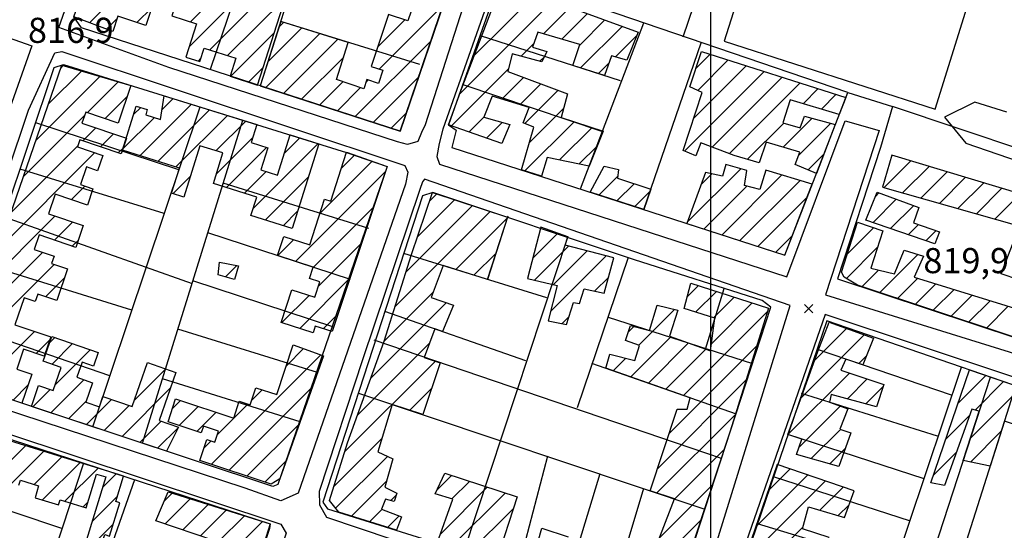
# Model space of a CAD drawing. Extents: x 346926 to 355057, y 6362477 to 6369521.
# Drawn here: x 350294 to 350588, y 6365528 to 6365681 of the extents above; entities that cross this region are included whole.
import ezdxf

# ---------------------------------------------------------------- set-up
doc = ezdxf.new("R2010")
doc.units = 0
doc.header["$MEASUREMENT"] = 0
doc.linetypes.add('T01', pattern=[10000, 10000])
for name, color, linetype in [('ACHURADO_CONSTRUCCION', 9, 'CONTINUOUS'), ('CAMINO_PRINCIPAL', 1, 'CONTINUOUS'), ('CONSTRUCCION', 243, 'CONTINUOUS'), ('COTAS_DE_ELEVACION', 7, 'CONTINUOUS'), ('EQUIPAMIENTOS', 253, 'CONTINUOUS'), ('MALLA_UTM_Y_COORD', 21, 'CONTINUOUS'), ('SUBDIVISION_PREDIAL', 171, 'CONTINUOUS'), ('VEGETACION', 112, 'CONTINUOUS')]:
    doc.layers.add(name, color=color, linetype=linetype)

# ---------------------------------------------------------------- blocks, each defined once
blk = doc.blocks.new('COD010', base_point=(349873.95, 6367703.79))
at = {"layer": 'COTAS_DE_ELEVACION'}
for p, q in [((349872.7, 6367702.54), (349875.2, 6367705.04)), ((349872.7, 6367705.04), (349875.2, 6367702.54))]:
    blk.add_line(p, q, dxfattribs=at)

msp = doc.modelspace()

# ---------------------------------------------------------------- linework, layer by layer
at = {"layer": 'ACHURADO_CONSTRUCCION', "linetype": 'T01'}
for points in [[(350344.53, 6365672.47), (350371.18, 6365699.12)], [(350344.9, 6365679.92), (350362.71, 6365697.72)], [(350350.67, 6365671.54), (350376.49, 6365697.35)], [(350314.79, 6365679.64), (350327.51, 6365692.36)], [(350356.03, 6365669.83), (350373.19, 6365686.98)], [(350425.17, 6365658.36), (350453.01, 6365686.19)], [(350429.46, 6365669.72), (350447.85, 6365688.1)], [(350328.97, 6365679.69), (350333.38, 6365684.09)], [(350401.21, 6365665.81), (350420.23, 6365684.82)], [(350450.19, 6365676.31), (350458.17, 6365684.28)], [(350455.68, 6365674.72), (350463.33, 6365682.37)], [(350319.93, 6365677.71), (350323.1, 6365680.88)], [(350371.4, 6365678.43), (350372.75, 6365679.78)], [(350400.72, 6365672.39), (350408.82, 6365680.49)], [(350461.02, 6365672.99), (350468.49, 6365680.46)], [(350356.94, 6365663.66), (350369.89, 6365676.61)], [(350368.04, 6365668), (350378.15, 6365678.1)], [(350461.28, 6365666.18), (350473.65, 6365678.55)], [(350367.39, 6365660.27), (350383.54, 6365676.42)], [(350372.73, 6365658.54), (350388.93, 6365674.74)], [(350394.09, 6365651.62), (350416.57, 6365674.1)], [(350471.65, 6365669.48), (350478.05, 6365675.88)], [(350443.51, 6365669.62), (350447.3, 6365673.41)], [(350347.33, 6365668.19), (350348.06, 6365668.93)], [(350378.07, 6365656.81), (350390.63, 6365669.37)], [(350449.09, 6365668.13), (350450.47, 6365669.51)], [(350495.67, 6365665.97), (350499.95, 6365670.24)], [(350496.2, 6365659.43), (350505.31, 6365668.53)], [(350302.55, 6365655.33), (350312.46, 6365665.23)], [(350306.27, 6365666.12), (350306.99, 6365666.84)], [(350362.27, 6365661.93), (350366.59, 6365666.24)], [(350422.76, 6365648.87), (350439.74, 6365665.86)], [(350466.64, 6365664.46), (350469.71, 6365667.54)], [(350492.26, 6365641.34), (350516.04, 6365665.12)], [(350495.06, 6365651.21), (350510.67, 6365666.83)], [(350298.83, 6365644.53), (350317.93, 6365663.63)], [(350314.2, 6365652.83), (350323.39, 6365662.03)], [(350383.41, 6365655.08), (350390.37, 6365662.04)], [(350397.29, 6365661.89), (350397.96, 6365662.56)], [(350399.43, 6365649.89), (350412.92, 6365663.38)], [(350437.79, 6365656.83), (350444.27, 6365663.31)], [(350500.53, 6365642.54), (350521.4, 6365663.41)], [(350388.75, 6365653.35), (350395.67, 6365660.27)], [(350443.23, 6365655.2), (350449.44, 6365661.41)], [(350444.66, 6365649.56), (350454.6, 6365659.5)], [(350505.62, 6365640.56), (350526.76, 6365661.7)], [(350527.61, 6365655.48), (350532.13, 6365659.99)], [(350319.47, 6365651.04), (350326.01, 6365657.58)], [(350336.45, 6365653.65), (350339.81, 6365657)], [(350533.06, 6365653.85), (350537.49, 6365658.29)], [(350327.98, 6365652.25), (350330.09, 6365654.36)], [(350329.85, 6365639.97), (350345.21, 6365655.33)], [(350335.23, 6365638.29), (350350.6, 6365653.66)], [(350445.96, 6365643.79), (350456.22, 6365654.05)], [(350295.11, 6365633.74), (350313.38, 6365652.01)], [(350324.78, 6365641.98), (350334.19, 6365651.39)], [(350340.62, 6365636.61), (350356, 6365651.98)], [(350352.55, 6365641.46), (350361.4, 6365650.31)], [(350404.77, 6365648.16), (350409.27, 6365652.65)], [(350427.99, 6365647.03), (350432.43, 6365651.47)], [(350444.66, 6365635.42), (350459.37, 6365650.12)], [(350521.7, 6365642.49), (350530.34, 6365651.13)], [(350312.84, 6365644.41), (350316.72, 6365648.29)], [(350433.22, 6365645.2), (350437.92, 6365649.89)], [(350455.02, 6365638.7), (350464.71, 6365648.4)], [(350510.97, 6365638.84), (350521.86, 6365649.72)], [(350526.27, 6365640), (350535.9, 6365649.63)], [(350318.12, 6365642.61), (350322, 6365646.49)], [(350352.63, 6365634.47), (350363.44, 6365645.28)], [(350372.92, 6365640.62), (350377.59, 6365645.29)], [(350291.38, 6365622.95), (350311.3, 6365642.86)], [(350323.4, 6365640.82), (350324.94, 6365642.36)], [(350355.69, 6365630.46), (350367.65, 6365642.42)], [(350363.61, 6365624.24), (350382.99, 6365643.62)], [(350460.89, 6365637.5), (350466.22, 6365642.84)], [(350287.66, 6365612.16), (350316.41, 6365640.9)], [(350383.55, 6365622.75), (350399.11, 6365638.31)], [(350389.98, 6365636.26), (350393.88, 6365640.15)], [(350529.1, 6365635.75), (350533.82, 6365640.47)], [(350551.74, 6365630.43), (350559.74, 6365638.43)], [(350493.16, 6365620.24), (350509.02, 6365636.1)], [(350557.25, 6365628.87), (350565.17, 6365636.8)], [(350339.74, 6365628.65), (350344.87, 6365633.78)], [(350361.08, 6365628.77), (350367.56, 6365635.26)], [(350367.2, 6365620.76), (350380.09, 6365633.65)], [(350376.29, 6365608.42), (350403.09, 6365635.22)], [(350466.77, 6365628.26), (350472.38, 6365633.87)], [(350497.25, 6365631.4), (350500.39, 6365634.54)], [(350503.45, 6365616.38), (350521.28, 6365634.22)], [(350508.79, 6365614.65), (350526.73, 6365632.6)], [(350562.76, 6365627.31), (350570.61, 6365635.16)], [(350568.27, 6365625.75), (350576.05, 6365633.53)], [(350309.45, 6365626.88), (350313.48, 6365630.91)], [(350472.12, 6365626.54), (350477.22, 6365631.63)], [(350498.1, 6365618.11), (350510.86, 6365630.87)], [(350573.79, 6365624.2), (350581.49, 6365631.9)], [(350579.3, 6365622.64), (350586.93, 6365630.27)], [(350412.63, 6365615.79), (350423.69, 6365626.85)], [(350416.31, 6365626.54), (350418.39, 6365628.61)], [(350477.47, 6365624.82), (350482.01, 6365629.36)], [(350514.13, 6365612.92), (350528.84, 6365627.64)], [(350548.47, 6365620.03), (350555.42, 6365626.97)], [(350549.17, 6365627.8), (350550.22, 6365628.85)], [(350584.81, 6365621.08), (350592.37, 6365628.63)], [(350381.52, 6365606.58), (350399.55, 6365624.61)], [(350409.17, 6365605.26), (350429, 6365625.09)], [(350553.72, 6365618.21), (350560.61, 6365625.1)], [(350283.94, 6365601.36), (350304.58, 6365622)], [(350372.59, 6365619.08), (350376.89, 6365623.38)], [(350405.92, 6365594.93), (350434.31, 6365623.33)], [(350424.08, 6365606.02), (350439.45, 6365621.4)], [(350304.42, 6365614.77), (350309.85, 6365620.21)], [(350540.85, 6365610.73), (350548.61, 6365618.49)], [(350558.98, 6365616.39), (350562.03, 6365619.45)], [(350370.95, 6365610.16), (350375.71, 6365614.91)], [(350447, 6365609.41), (350454.46, 6365616.87)], [(350519.47, 6365611.19), (350524.37, 6365616.1)], [(350564.23, 6365614.58), (350567.3, 6365617.65)], [(350309.7, 6365612.98), (350311.41, 6365614.69)], [(350383.18, 6365601.17), (350396.02, 6365614.01)], [(350447.53, 6365602.87), (350457.67, 6365613.01)], [(350540.52, 6365603.34), (350549.82, 6365612.64)], [(350280.22, 6365590.57), (350300.79, 6365611.14)], [(350429.47, 6365604.35), (350436.07, 6365610.94)], [(350452.3, 6365593.5), (350468.9, 6365610.1)], [(350453.24, 6365601.51), (350463.28, 6365611.55)], [(350550.51, 6365599.18), (350561.88, 6365610.55)], [(350276.5, 6365579.78), (350304.27, 6365607.55)], [(350355.36, 6365603.81), (350358.76, 6365607.2)], [(350301.7, 6365597.91), (350307.37, 6365603.58)], [(350377.53, 6365588.44), (350392.49, 6365603.41)], [(350465.42, 6365599.55), (350469.65, 6365603.77)], [(350545.2, 6365600.94), (350550.12, 6365605.86)], [(350555.81, 6365597.41), (350561.86, 6365603.46)], [(350493.06, 6365597.87), (350496.42, 6365601.23)], [(350561.12, 6365595.65), (350567.24, 6365601.77)], [(350372.19, 6365590.18), (350380.31, 6365598.3)], [(350402.66, 6365584.61), (350417.35, 6365599.3)], [(350495.58, 6365593.32), (350501.77, 6365599.5)], [(350500.99, 6365591.66), (350507.11, 6365597.78)], [(350566.43, 6365593.89), (350572.63, 6365600.09)], [(350571.74, 6365592.13), (350578.02, 6365598.41)], [(350398.7, 6365573.58), (350421.21, 6365596.08)], [(350500.26, 6365583.86), (350512.45, 6365596.05)], [(350577.05, 6365590.37), (350583.41, 6365596.72)], [(350582.36, 6365588.6), (350588.79, 6365595.04)], [(350384.51, 6365588.36), (350388.96, 6365592.8)], [(350455.72, 6365589.84), (350457.77, 6365591.9)], [(350478.64, 6365583.44), (350489.29, 6365594.1)], [(350491.96, 6365568.48), (350517.02, 6365593.54)], [(350475.56, 6365587.44), (350477.15, 6365589.03)], [(350531.11, 6365578.95), (350540.6, 6365588.44)], [(350281.49, 6365570.63), (350298.45, 6365587.58)], [(350302.93, 6365584.14), (350304.53, 6365585.74)], [(350476.26, 6365574), (350488.27, 6365586.01)], [(350527.11, 6365567.88), (350545.79, 6365586.56)], [(350298.89, 6365580.96), (350303.02, 6365585.09)], [(350303.65, 6365577.78), (350309.78, 6365583.91)], [(350394.74, 6365562.55), (350416.23, 6365584.03)], [(350481.49, 6365572.16), (350493.46, 6365584.12)], [(350487.69, 6365557.14), (350513.8, 6365583.26)], [(350304.55, 6365571.62), (350315.03, 6365582.09)], [(350351.14, 6365547.87), (350383.8, 6365580.53)], [(350373.54, 6365577.34), (350378.62, 6365582.42)], [(350471.03, 6365575.84), (350474.77, 6365579.58)], [(350486.72, 6365570.32), (350498.65, 6365582.24)], [(350544.27, 6365577.97), (350546.47, 6365580.17)], [(350390.98, 6365551.71), (350417.96, 6365578.69)], [(350328.15, 6365566.93), (350337.58, 6365576.36)], [(350523.11, 6365556.81), (350541.44, 6365575.14)], [(350573.88, 6365566.16), (350582.13, 6365574.41)], [(350292.03, 6365567.03), (350296.49, 6365571.49)], [(350303.29, 6365563.28), (350313.15, 6365573.14)], [(350356.46, 6365546.12), (350381.32, 6365570.98)], [(350484.19, 6365546.57), (350510.59, 6365572.97)], [(350540.82, 6365567.44), (350546.75, 6365573.37)], [(350546.35, 6365565.91), (350551.43, 6365570.99)], [(350577.53, 6365555.67), (350592.65, 6365570.8)], [(350578.9, 6365564.11), (350587.39, 6365572.61)], [(350297.98, 6365565.04), (350303.13, 6365570.2)], [(350324.53, 6365556.23), (350338.92, 6365570.63)], [(350363.2, 6365567), (350366.34, 6365570.14)], [(350410.36, 6365564.02), (350416.83, 6365570.49)], [(350308.6, 6365561.52), (350313.83, 6365566.75)], [(350313.91, 6365559.76), (350321.38, 6365567.23)], [(350319.22, 6365557.99), (350326.64, 6365565.41)], [(350339.56, 6365564.58), (350341.93, 6365566.94)], [(350341.54, 6365559.48), (350347.24, 6365565.18)], [(350352.89, 6365556.69), (350362.07, 6365565.87)], [(350526.43, 6365553.06), (350538.65, 6365565.28)], [(350346.86, 6365557.73), (350352.56, 6365563.43)], [(350484.05, 6365539.37), (350507.37, 6365562.68)], [(350570.18, 6365555.39), (350577.25, 6365562.47)], [(350329.84, 6365554.47), (350336.19, 6365560.82)], [(350361.78, 6365544.36), (350377.43, 6365560.02)], [(350335.15, 6365552.71), (350341.38, 6365558.94)], [(350530.05, 6365549.61), (350538.77, 6365558.33)], [(350577.51, 6365548.58), (350586.71, 6365557.78)], [(350284.61, 6365542.28), (350295.81, 6365553.48)], [(350348.93, 6365552.73), (350351.07, 6365554.87)], [(350387.76, 6365541.42), (350402.06, 6365555.72)], [(350291.71, 6365542.31), (350301.2, 6365551.81)], [(350388.23, 6365534.82), (350403.68, 6365550.27)], [(350489.18, 6365537.42), (350504.02, 6365552.26)], [(350535.56, 6365548.04), (350540.28, 6365552.77)], [(350566.48, 6365544.63), (350573.28, 6365551.42)], [(350298.34, 6365541.87), (350306.6, 6365550.13)], [(350300.81, 6365537.27), (350312, 6365548.46)], [(350367.09, 6365542.61), (350373.54, 6365549.06)], [(350307.51, 6365536.9), (350317.4, 6365546.79)], [(350318.79, 6365541.1), (350322.8, 6365545.12)], [(350418.42, 6365540.19), (350422.81, 6365544.58)], [(350513.47, 6365529.2), (350529.01, 6365544.74)], [(350517.18, 6365539.98), (350523.74, 6365546.54)], [(350392.92, 6365532.44), (350403.4, 6365542.92)], [(350422.89, 6365537.59), (350428.13, 6365542.83)], [(350484.77, 6365525.94), (350500.54, 6365541.71)], [(350509.76, 6365518.42), (350534.28, 6365542.94)], [(350337.17, 6365537.01), (350339.49, 6365539.33)], [(350404.65, 6365537.09), (350406.35, 6365538.8)], [(350419.46, 6365527.09), (350433.46, 6365541.09)], [(350422.59, 6365523.15), (350438.79, 6365539.34)], [(350532.65, 6365534.24), (350539.55, 6365541.14)], [(350312.91, 6365535.23), (350314.35, 6365536.67)], [(350315.61, 6365530.86), (350323.11, 6365538.36)], [(350337.35, 6365530.12), (350344.87, 6365537.64)], [(350342.64, 6365528.33), (350350.25, 6365535.95)], [(350538.11, 6365532.63), (350541.33, 6365535.85)], [(350347.92, 6365526.54), (350355.63, 6365534.26)], [(350398.31, 6365530.75), (350402.02, 6365534.46)], [(350427.98, 6365521.47), (350441.16, 6365534.65)], [(350315.33, 6365523.51), (350321.84, 6365530.01)], [(350353.2, 6365524.75), (350361.01, 6365532.56)], [(350357.86, 6365522.34), (350366.39, 6365530.87)], [(350403.7, 6365529.07), (350407.15, 6365532.53)], [(350473.2, 6365507.3), (350497.06, 6365531.16)], [(350506.05, 6365507.64), (350527.63, 6365529.22)]]:
    msp.add_lwpolyline(points, dxfattribs=at)
at = {"layer": 'CAMINO_PRINCIPAL'}
for points in [[(350643.822956, 6365564.481201, 818.72998), (350629.92, 6365603.54, 819.030029), (350620.14, 6365633.7, 819.090027), (350605.93, 6365718.82, 820.679993), (350604.75, 6365741.2, 820.219971), (350604.87, 6365758.42, 819.320007), (350611.8, 6365770.67, 819.320007), (350724.7, 6365845.65, 824.299988), (350741.43, 6365857.32, 823.559998), (350750.79, 6365880.29, 824.070007), (350550.24, 6365945.63, 822.200012), (350528.54, 6365953.81, 823.460022), (350523.79, 6365950.77, 822.799988), (350505.37, 6365898.14, 822.799988), (350464.41, 6365773.29, 821.409973), (350420.215894, 6365647.850129, 818.880005), (350419.104255, 6365643.652429, 818.880005), (350418.37237, 6365639.711614, 818.880005), (350419.154388, 6365637.432975, 818.890015), (350522.734006, 6365603.825262, 817.090027), (350540.166457, 6365650.345761, 818.400024), (350550.260946, 6365647.476788, 818.400024), (350534.267493, 6365598.500508, 817.97998)], [(350443.59, 6365738.52, 820.340027), (350414.91, 6365649.21, 818.630005), (350413.859711, 6365646.911152, 818.630005), (350412.69, 6365644.18, 818.48999), (350409.688551, 6365643.323858, 818.48999), (350406.67, 6365644.13, 818.130005), (350338.46, 6365666.29, 818.390015), (350305.73, 6365678.21, 818.049988), (350322.794741, 6365726.75589, 818.400024), (350337.41, 6365769.22, 819.299988), (350342.11, 6365777.79, 819.299988), (350377.61, 6365765.05, 820.22998), (350436.51, 6365745.82, 820.969971), (350442.06, 6365742.02, 820.929993)], [(350297.679608, 6365672.757998, 817.549988), (350262.61, 6365573.9, 815.140015), (350259.09, 6365573.54, 815.140015), (350223.34, 6365587.45, 815.140015), (350222.54, 6365592.46, 815.140015), (350250.62, 6365630.63, 817.27002), (350275.95, 6365666.1, 817.52002), (350285.4, 6365677.04, 818.169983)], [(350409.755054, 6365635.073561, 816.083801), (350409.03, 6365631.44, 818.01001), (350377.1, 6365539.26, 816.75), (350371.85, 6365537.05, 816.75), (350361.28, 6365540.8, 816.570007), (350287.28, 6365565.09, 816.219971), (350270.66, 6365570.8, 816.080017), (350271.36, 6365578.49, 816.080017), (350296.63, 6365653.57, 817.789978), (350304.53, 6365670.68, 817.789978), (350306.54, 6365671.03, 817.789978), (350408.847815, 6365637.097336, 816.083801)], [(350414.735856, 6365632.955169, 817.169983), (350414.10566, 6365632.188554, 817.169983), (350413.360475, 6365629.897799, 817.169983), (350396.349664, 6365579.346038, 817.419983), (350383.278556, 6365539.769628, 817.02002), (350383.41, 6365535.81, 817.02002), (350385.486277, 6365532.124487, 815.799988), (350492.916041, 6365495.915643, 815.799988), (350523.792964, 6365595.321836, 818.400024)], [(350645.217287, 6365555.702715, 818.72998), (350534.190191, 6365592.648738, 818.630005), (350499.983694, 6365494.12908, 816.380005), (350615.52, 6365453.18, 817.01001), (350649.42456, 6365544.871393, 818.23999), (350648.696992, 6365552.018359, 818.72998)], [(350371.9, 6365530.03, 816.77002), (350373.43, 6365527.37, 816.77002), (350341.54, 6365431.34, 815.109985), (350337.54, 6365429.3, 815.26001), (350327.47, 6365432.39, 815.280029), (350249.94, 6365458.82, 815.590027), (350235.33, 6365465.05, 815.419983), (350235.05, 6365468.39, 815.309998), (350261.33, 6365544.31, 816.070007), (350268.499313, 6365563.116754, 816.820007), (350269.014481, 6365564.147089, 816.820007)]]:
    msp.add_polyline3d(points, close=True, dxfattribs=at)
at = {"layer": 'CONSTRUCCION', "linetype": 'T01'}
for points in [[(350364.94, 6365661.06, 819.07), (350376.51, 6365697.43, 819.29), (350368.87, 6365699.86, 819.29), (350367.68, 6365696.14, 819.29), (350360.04, 6365698.57, 819.29), (350361.97, 6365704.66, 819.29), (350355.48, 6365706.72, 819.29), (350354.41, 6365703.35, 819.29), (350346.27, 6365706, 819.29), (350343.15, 6365696.23, 819.29), (350350.52, 6365693.89, 819.27), (350347.99, 6365685.95, 818), (350341.46, 6365688.03, 818), (350339.43, 6365681.65, 818), (350346.72, 6365679.34, 818), (350343.55, 6365669.39, 817.88), (350347.78, 6365668.05, 817.88), (350349.05, 6365672.05, 818.43), (350358.45, 6365669.06, 818.69), (350356.76, 6365663.72, 817.73), (350364.94, 6365661.06, 819.07)], [(350447.59, 6365688.2, 821.67), (350478.41, 6365676.78, 822.25), (350475.09, 6365668.48, 821.65), (350470.51, 6365669.81, 821.65), (350468.43, 6365663.89, 821.65), (350459, 6365666.91, 821.65), (350461.08, 6365673.17, 821.65), (350448.55, 6365676.78, 821.61), (350446.91, 6365672.37, 821.6), (350451.2, 6365671.1, 821.49), (350449.75, 6365667.95, 821.47), (350440.82, 6365670.34, 821.82), (350439.55, 6365665.05, 821.93), (350457.41, 6365658.47, 821.94), (350455.5, 6365651.37, 821.94), (350468.04, 6365647.33, 821.17), (350463.82, 6365636.9, 821.17), (350451.32, 6365639.46, 821.18), (350449.6, 6365633.82, 821.09), (350443.7, 6365635.73, 821.09), (350447.28, 6365648.48, 821.09), (350444.14, 6365649.77, 821.09), (350445.91, 6365654.4, 821.97), (350434.87, 6365657.7, 822.63), (350432.38, 6365651.48, 821.09), (350440.18, 6365649.24, 821.1), (350437.77, 6365643.6, 821.1), (350421.93, 6365649.16, 817.95), (350425.81, 6365660.16, 822.95), (350442.18, 6365702.98, 822.24)], [(350410.74, 6365683.11, 819.24), (350409.76, 6365680.18, 819.24), (350403.97, 6365682.11, 819.5), (350398.79, 6365666.62, 819.5), (350402.31, 6365665.44, 819.5), (350401.01, 6365661.53, 819.38), (350397.56, 6365662.69, 819.38), (350396.64, 6365659.95, 819.38), (350388.53, 6365662.66, 819.38), (350392.01, 6365673.78, 818.46), (350371.92, 6365680.04, 818.01), (350365.73, 6365660.81, 819.27), (350407.44, 6365647.29, 818.46), (350424.09, 6365696.17, 819.82)], [(350335.14, 6365689.42, 818.5), (350331.63, 6365678.81, 818.27), (350323.32, 6365681.56, 818.27), (350321.82, 6365677, 818.27), (350310.12, 6365681.4, 819.45)], [(350497.37, 6365671.06, 822.58), (350540.37, 6365657.37, 822.63), (350538.38, 6365652.26, 822.53), (350523.72, 6365656.65, 822.53), (350521.53, 6365649.82, 822.88), (350526.76, 6365648.28, 822.88), (350528.05, 6365651.75, 822.88), (350537.23, 6365649.27, 822.88), (350531.58, 6365634.7, 822.44), (350525.27, 6365637.38, 822.44), (350526.66, 6365641.02, 822.44), (350516.56, 6365644.02, 822.44), (350514.48, 6365637.8, 822.38), (350507.04, 6365640.01, 822.38), (350497.12, 6365643.86, 822.38), (350495.67, 6365639.9, 822.37), (350491.86, 6365641.51, 822.37), (350497.57, 6365658.82, 822.37), (350493.84, 6365660.48, 822.37), (350497.37, 6365671.06, 822.58)], [(350275.2, 6365576.01, 817.41), (350306.56, 6365666.96, 818.83), (350327.15, 6365660.93, 817.83), (350323.35, 6365649.72, 817.33), (350313.71, 6365653, 817.52), (350312.59, 6365649.69, 817.52), (350325.89, 6365645.17, 817.52), (350324.31, 6365640.51, 817.52), (350311.92, 6365644.72, 817.52), (350311.23, 6365642.66, 817.52), (350318.81, 6365640.08, 817.52), (350317.25, 6365635.49, 817.52), (350313.94, 6365636.61, 817.52), (350312.15, 6365631.36, 817.52), (350315.86, 6365630.1, 817.12), (350314.21, 6365625.26, 816.9), (350304.59, 6365628.53, 817.01), (350302.6, 6365622.67, 817.01), (350312.93, 6365619.16, 816.6), (350310.71, 6365612.63, 816.49), (350299.84, 6365616.33, 816.49), (350298.36, 6365611.97, 816.49), (350304.26, 6365609.97, 816.7), (350303.52, 6365607.8, 816.75), (350308.26, 6365606.19, 816.75), (350305.05, 6365596.77, 816.75), (350299.42, 6365598.69, 816.75), (350298.67, 6365596.48, 816.75), (350295.33, 6365597.62, 816.75), (350292.6, 6365589.57, 816.75), (350303.31, 6365585.93, 816.75), (350301.33, 6365580.13, 816.75), (350295.17, 6365582.22, 816.75), (350293.16, 6365576.29, 816.75), (350297.61, 6365574.77, 816.75), (350294.67, 6365566.13, 816.75), (350277.58, 6365571.97, 816.75)], [(350337.11, 6365657.84, 818.8), (350364.69, 6365649.29, 818.8), (350363, 6365643.87, 818.8), (350367.98, 6365642.32, 818.8), (350365.94, 6365635.76, 818.8), (350370.92, 6365634.21, 818.8), (350374.66, 6365646.2, 818.8), (350383.18, 6365643.56, 818.8), (350375.29, 6365618.24, 818.44), (350362.94, 6365622.09, 818.44), (350364.68, 6365627.65, 818.91), (350351.76, 6365631.68, 818.91), (350354.61, 6365640.82, 818.91), (350347.73, 6365642.96, 818.91), (350342.96, 6365627.65, 818.11), (350339.24, 6365628.8, 818.11), (350341.67, 6365636.28, 818.11), (350324.66, 6365641.59, 818.11), (350328.77, 6365654.77, 818.11), (350332.06, 6365653.75, 818.11), (350331.58, 6365652.2, 818.11), (350336.01, 6365650.82, 818.11), (350337.11, 6365657.84, 818.8)], [(350403.59, 6365636.73, 818.96), (350387.19, 6365587.5, 818.43), (350382.11, 6365589.13, 818.43), (350381.48, 6365587.16, 817.61), (350371.96, 6365590.25, 817.16), (350375.12, 6365599.98, 817.4), (350382.06, 6365597.73, 817.4), (350383.55, 6365602.31, 817.4), (350380.46, 6365603.31, 817.4), (350381.56, 6365606.71, 817.54), (350370.94, 6365610.16, 817.54), (350372.79, 6365615.86, 817.54), (350380.5, 6365613.36, 817.54), (350384.93, 6365627.01, 817.63), (350386.8, 6365626.4, 817.63), (350391.51, 6365640.98, 817.67), (350403.59, 6365636.73, 818.96)], [(350603.56, 6365633.87, 824.76), (350596.12, 6365635.44, 824.76), (350593.38, 6365628.33, 824.76), (350554.04, 6365640.14, 824.57), (350551.32, 6365630.55, 824.57), (350598.59, 6365617.18, 824.82), (350603.56, 6365633.87, 824.76)], [(350480.15, 6365623.96, 821.28), (350464.17, 6365629.1, 821.28), (350468.32, 6365636.82, 821.28), (350472.62, 6365635.88, 821.28), (350472.31, 6365633.24, 821.28), (350482.23, 6365629.99, 821.28), (350480.15, 6365623.96, 821.28)], [(350492.99, 6365619.77, 821.92), (350522.14, 6365610.33, 818.89), (350529.05, 6365628.18, 821.21), (350530.35, 6365631.52, 821.22), (350516.48, 6365635.65, 821.22), (350514.71, 6365629.85, 821.22), (350510.13, 6365631.06, 821.22), (350510.87, 6365635.59, 821.22), (350504.57, 6365637.33, 821.22), (350503.63, 6365633.88, 821.22), (350498.54, 6365634.92, 821.22), (350492.99, 6365619.77, 821.92)], [(350406.39, 6365528.23, 820.24), (350389.19, 6365533.6, 820.63), (350386.42, 6365537.14, 820.63), (350391.81, 6365554.37, 820.11), (350402.66, 6365584.6, 820.75), (350410.84, 6365610.55, 821.47), (350417.16, 6365629.02, 821.92), (350439.52, 6365621.6, 821.92), (350433.53, 6365603.09, 820.88), (350420.28, 6365607.2, 821.29), (350416.74, 6365597.64, 820.53), (350423.33, 6365595.34, 820.53), (350420.05, 6365587.51, 820.53), (350417.84, 6365588.29, 820.53), (350414.64, 6365579.82, 820.53), (350419.43, 6365578.19, 820.53), (350414.21, 6365562.73, 820.53), (350405.12, 6365565.77, 820.53), (350400.81, 6365551.62, 819.98), (350405.28, 6365549.52, 819.98), (350402.88, 6365541.1, 819.98), (350406.52, 6365539.32, 819.98), (350405.72, 6365536.84, 819.98), (350403.07, 6365537.47, 819.98), (350401.95, 6365534.49, 819.98), (350407.9, 6365532.25, 819.98), (350406.39, 6365528.23, 820.24)], [(350549.68, 6365629.05, 822.55), (350562.09, 6365624.56, 822.57), (350560.58, 6365619.95, 822.56), (350568.31, 6365617.3, 822.56), (350566.86, 6365613.67, 822.56), (350546.29, 6365620.78, 823.01), (350549.68, 6365629.05, 822.55)], [(350471.2, 6365609.5, 820.95), (350456.65, 6365613.27, 821.42), (350457.48, 6365615.8, 821.42), (350449.44, 6365618.64, 821.42), (350445.4, 6365603.37, 821.42), (350454.29, 6365601.26, 821.42), (350451.58, 6365590.68, 821.24), (350457.03, 6365589.58, 821.24), (350459.15, 6365596.2, 821.24), (350460.93, 6365595.88, 821.24), (350462.3, 6365600.22, 821.24), (350468.33, 6365598.92, 821.24), (350471.2, 6365609.5, 820.95)], [(350632.79, 6365571.86, 819.75), (350543.81, 6365601.4, 822.94), (350539.84, 6365603.74, 822.94), (350539.1, 6365605.23, 822.94), (350543.82, 6365620.1, 822.92), (350551.43, 6365617.54, 822.65), (350547.79, 6365606.43, 822.65), (350554.84, 6365604.72, 822.66), (350557.75, 6365611.83, 822.65), (350563.48, 6365610.05, 822.66), (350560.79, 6365603.79, 822.65), (350593.52, 6365593.56, 823.35)], [(350595.82, 6365613.36, 823.34), (350591.96, 6365602.94, 823.34), (350586.66, 6365604.7, 823.34), (350590.55, 6365614.73, 823.34), (350595.82, 6365613.36, 823.34)], [(350359.29, 6365607.1, 818.84), (350358.1, 6365603.01, 818.84), (350353.21, 6365604.43, 818.84), (350353.59, 6365608.22, 818.84), (350359.29, 6365607.1, 818.84)], [(350480.44, 6365514.67, 820.54), (350489.26, 6365537.63, 820.43), (350482.03, 6365540.04, 820.43), (350490.09, 6365564.4, 821.28), (350493.03, 6365564.39, 821.28), (350493.92, 6365567.79, 821.28), (350468.78, 6365576.63, 821.26), (350469.97, 6365580.81, 821.26), (350477.4, 6365578.91, 821.26), (350478.85, 6365583.37, 821.26), (350474.71, 6365584.81, 821.26), (350476.16, 6365589.28, 821.26), (350481.78, 6365587.85, 821.26), (350484.08, 6365595.34, 820.91), (350490.3, 6365593.86, 820.92), (350487.8, 6365586.18, 821.49), (350499.97, 6365581.76, 821.49), (350501.34, 6365591.55, 821.49), (350492.11, 6365594.38, 821.49), (350494.17, 6365601.96, 821.49), (350517.31, 6365594.48, 821.48)], [(350517.31, 6365594.48, 821.48), (350505.85, 6365557.81, 821.48), (350488.37, 6365504.8, 821.34)], [(350535.35, 6365590.35, 822.53), (350548.58, 6365585.54, 821.92), (350545.45, 6365577.57, 821.92), (350540.34, 6365579.31, 821.92), (350538.88, 6365576, 821.92), (350551.67, 6365571.73, 821.92), (350549.52, 6365565.03, 821.92), (350536.03, 6365568.77, 821.92), (350535.48, 6365566.43, 821.92), (350540.98, 6365564.43, 821.92), (350538.61, 6365558.38, 821.42), (350541.9, 6365557.29, 821.42), (350538.31, 6365547.26, 820.98), (350525.63, 6365550.86, 820.98), (350527.29, 6365555.42, 822.26), (350523.1, 6365556.78, 822.26), (350532.04, 6365581.52, 822.26), (350535.35, 6365590.35, 822.53)], [(350337.8, 6365551.83, 818.18), (350297.52, 6365565.19, 817.04), (350299.67, 6365571.4, 817.04), (350303.96, 6365569.91, 817.04), (350306.37, 6365576.84, 817.04), (350301.04, 6365578.69, 817.04), (350303.6, 6365586.06, 817.04), (350317.42, 6365581.26, 817.02), (350316.02, 6365577.23, 817.02), (350312.61, 6365578.41, 817.02), (350311.03, 6365573.87, 817.02), (350315.74, 6365572.24, 817.02), (350313.74, 6365566.49, 817.02), (350317.79, 6365565.07, 817.02), (350318.81, 6365568.11, 817.02), (350327.52, 6365565.11, 817.02), (350332.09, 6365578.27, 817.02), (350340.55, 6365575.33, 817.15), (350335.59, 6365561.03, 817.15), (350341.41, 6365559.01, 817.15), (350337.82, 6365551.87, 818.18), (350337.8, 6365551.83, 818.18)], [(350384.61, 6365580.24, 818.78), (350371.6, 6365543.58, 817.45), (350368.96, 6365541.99, 817.45), (350347.7, 6365549.01, 817.45), (350349.78, 6365555.3, 817.45), (350352.17, 6365554.51, 817.25), (350353.26, 6365557.82, 817.2), (350348.78, 6365559.3, 817.2), (350348.12, 6365557.31, 817.2), (350338.24, 6365560.57, 817.2), (350340.5, 6365567.41, 817.2), (350357.83, 6365561.69, 817.2), (350359.49, 6365566.72, 817.2), (350362.75, 6365565.64, 817.2), (350364.45, 6365570.77, 817.2), (350370.69, 6365568.71, 817.2), (350375.59, 6365583.53, 817.2), (350384.61, 6365580.24, 818.78)], [(350617.5, 6365562.32, 822.13), (350611.91, 6365544.09, 822.04), (350591.82, 6365550.01, 822.47), (350594.36, 6365558.64, 822.46), (350587.66, 6365560.79, 822.14), (350583.41, 6365547.36, 822.14), (350575.37, 6365549.02, 822.14), (350580.15, 6365563.73, 821.73), (350577.95, 6365564.4, 821.73), (350569.74, 6365541.58, 820.4), (350565.7, 6365542.34, 820.43), (350577.28, 6365576.08, 823.55), (350607.72, 6365565.62, 822.21), (350605.99, 6365560.59, 822.21), (350611.79, 6365559.46, 822.21), (350613.32, 6365563.69, 822.21), (350619.41, 6365561.6, 822.13), (350617.5, 6365562.32, 822.13)], [(350323.75, 6365544.82, 817.13), (350282.67, 6365557.55, 816.68)], [(350519.89, 6365547.85, 821.44), (350502.36, 6365496.92, 821.45), (350515.43, 6365492.27, 820.85), (350517.53, 6365497.23, 820.85), (350515.71, 6365497.54, 820.85), (350522.15, 6365515.57, 820.66), (350519.42, 6365516.31, 820.66), (350520.46, 6365520.33, 820.66), (350533.18, 6365517.33, 820.67), (350533.02, 6365517.33, 820.67), (350535.41, 6365526.08, 820.67), (350527.48, 6365528.64, 820.67), (350529.23, 6365535.25, 820.67), (350539.93, 6365532.09, 820.67), (350542.88, 6365540, 820.67), (350519.89, 6365547.85, 821.44)], [(350293.76, 6365541.68, 816.14), (350294.22, 6365543.15, 816.14), (350299.67, 6365541.46, 816.14), (350298.58, 6365537.96, 816.14), (350305.59, 6365535.79, 816.14), (350306.07, 6365537.35, 816.14), (350313.82, 6365534.95, 816.14), (350316.94, 6365545.01, 816.65), (350319.73, 6365544.15, 816.65), (350313.51, 6365524.07, 816.65), (350318.03, 6365522.67, 816.65), (350319.36, 6365526.95, 817.3), (350320.76, 6365526.52, 817.3), (350323.83, 6365536.46, 817.3), (350322.64, 6365536.83, 817.3), (350324.97, 6365544.37, 817.3), (350323.75, 6365544.82, 817.13)], [(350436.06, 6365518.94, 819.95), (350418.51, 6365524.43, 819.79), (350423.19, 6365537.5, 819.74), (350417.9, 6365539.1, 819.62), (350420.81, 6365545.23, 819.44), (350442.31, 6365538.19, 819.44), (350436.06, 6365518.94, 819.95)], [(350358.11, 6365523.09, 818.11), (350334.64, 6365531.04, 818.11), (350338.31, 6365539.7, 818.11), (350368.69, 6365530.15, 818.06), (350362.54, 6365510.64, 816.61)], [(350446.08, 6365515.81, 820.63), (350449.69, 6365528.87, 819.56), (350457.58, 6365526.31, 819.56)]]:
    msp.add_polyline3d(points, dxfattribs=at)
at = {"layer": 'EQUIPAMIENTOS'}
msp.add_polyline3d([(350595.43, 6365744.97, 819.77002), (350532.52, 6365763.66, 820.25), (350504.09, 6365674.18, 819.659973), (350567.02, 6365653.82, 819.559998)], close=True, dxfattribs=at)
at = {"layer": 'MALLA_UTM_Y_COORD', "linetype": 'T01'}
msp.add_lwpolyline([(350500, 6366000), (350500, 6362500)], dxfattribs=at)
at = {"layer": 'SUBDIVISION_PREDIAL'}
for points in [[(350471.856242, 6365790.838307, 822.070007), (350421.931662, 6365649.161685, 817.950012), (350424.164546, 6365647.566768, 817.950012), (350422.888612, 6365642.463032, 817.950012), (350522.14, 6365610.33, 818.890015), (350540.948935, 6365658.873673, 820.299988), (350554.275196, 6365654.673289, 820.299988), (350550.72, 6365642.41, 819.440002), (350537.87, 6365603.23, 819.440002), (350632.79, 6365571.86, 819.75)], [(350491.89, 6365675.45, 819.840027), (350525.33, 6365774, 821.039978)], [(350383.61525, 6365762.299707, 819.672607), (350350.774308, 6365665.655142, 817.802368)], [(350421.208042, 6365687.703059, 819.68103), (350378.226101, 6365700.339998, 819.537842), (350365.731961, 6365660.807712, 819.26825)], [(350540.948935, 6365658.873673, 820.299988), (350437.793814, 6365694.175505, 819.140015)], [(350413.381326, 6365667.200811, 818.013), (350371.922959, 6365680.038511, 818.013)], [(350461.204381, 6365630.058149, 818.01001), (350480.107374, 6365679.56684, 819.840027)], [(350431.312792, 6365675.783578, 818.140015), (350473.04, 6365662.41, 819.159973)], [(350480.143182, 6365623.926637, 818.450012), (350497.243449, 6365673.650648, 819.929993)], [(350426.166667, 6365661.179839, 819.159973), (350467.757177, 6365647.220529, 819.159973)], [(350315.797685, 6365559.12485, 816.791443), (350347.787188, 6365654.529034, 817.869812)], [(350613.61, 6365634.79, 819.75), (350554.275196, 6365654.673289, 820.299988)], [(350330.594152, 6365554.21864, 816.985229), (350360.579078, 6365650.564447, 818.745911)], [(350341.496023, 6365635.766521, 818.156189), (350298.797018, 6365649.743434, 818.156189)], [(350337.136354, 6365622.770523, 816.412354), (350294.148374, 6365635.909283, 817.819214)], [(350398.114806, 6365618.281071, 818.316284), (350354.736112, 6365631.790171, 818.316284)], [(350289.390803, 6365621.750969, 816.959961), (350345.415913, 6365601.843053, 817.153687)], [(350433.530197, 6365603.087331, 820.880005), (350439.62846, 6365622.06786, 820.51001)], [(350392.692512, 6365603.005243, 817.819214), (350350.111892, 6365616.931897, 817.819214)], [(350457.491201, 6365615.825704, 820.299988), (350426.417988, 6365521.960438, 819.659973)], [(350451.19, 6365597.6, 819.799988), (350408.560838, 6365610.845919, 820.099976)], [(350475.412681, 6365609.56302, 818.799988), (350460.22, 6365564.73, 818.799988)], [(350327.45006, 6365593.876417, 816.858887), (350284.515826, 6365607.24326, 816.858887)], [(350387.66579, 6365588.843832, 817.246399), (350345.654181, 6365602.608642, 817.077881)], [(350498.48, 6365582.24, 821.140015), (350504.06117, 6365600.393233, 820.73999)], [(350444.92, 6365578.75, 819.640015), (350402.939143, 6365593.541698, 820.190002)], [(350469.54, 6365591.85, 820.599976), (350512.496171, 6365577.947013, 821.059998)], [(350320.899118, 6365574.339156, 816.858887), (350278.354269, 6365588.906749, 816.858887)], [(350382.867476, 6365575.325897, 817.372742), (350341.172935, 6365588.209766, 817.372742)], [(350503.284377, 6365549.688713, 820.049988), (350399.69, 6365584.9, 819.119995)], [(350531.771107, 6365582.229281, 820.01001), (350571.728851, 6365568.624158, 820.26001)], [(350464.55, 6365578.12, 820.059998), (350507.615069, 6365562.973638, 821.01001)], [(350543.216259, 6365482.669035, 820.309998), (350574.895747, 6365576.898226, 820.26001)], [(350552.768698, 6365479.528025, 820.159973), (350583.472524, 6365573.950652, 820.630005)], [(350377.642968, 6365560.607278, 818.206787), (350336.572385, 6365573.42755, 817.372742)], [(350561.034866, 6365476.809965, 820.030029), (350591.016341, 6365571.358074, 821.690002)], [(350395.015767, 6365569.152642, 819.640015), (350498.359497, 6365534.581046, 819.820007)], [(350567.710672, 6365556.358138, 820.26001), (350527.105916, 6365569.047124, 820.289978)], [(350563.702458, 6365543.604152, 818.880005), (350523.086715, 6365556.788727, 818.880005)], [(350451.37541, 6365550.298641, 818.530029), (350442.627061, 6365516.891038, 818.559998)], [(350313.01125, 6365548.268141, 816.538757), (350281.422314, 6365452.189159, 816.007996)], [(350467.027758, 6365545.062458, 819.799988), (350457.060109, 6365512.377092, 819.799988)], [(350306.613711, 6365528.809777, 816.446045), (350264.470047, 6365542.887637, 816.286011)], [(350328.209316, 6365543.321031, 816.235474), (350294.690296, 6365447.662396, 816.033264)], [(350559.674314, 6365530.980166, 819.390015), (350518.778437, 6365544.167813, 819.98999)], [(350480.051843, 6365540.705509, 819.52002), (350470.329635, 6365508.227037, 819.52002)], [(350554.59872, 6365517.868214, 820.789978), (350513.991045, 6365530.143353, 820.200012)]]:
    msp.add_polyline3d(points, dxfattribs=at)
for points in [[(350439.06519, 6365740.107991, 820.41394), (350407.437783, 6365647.291818, 818.459473), (350312.472525, 6365678.067866, 817.954041), (350310.123252, 6365681.404775, 819.445129), (350333.001583, 6365746.421979, 819.445129), (350342.234105, 6365775.414605, 820.363403), (350345.790307, 6365775.146385, 818.552185), (350438.997708, 6365743.48988, 818.703796)], [(350403.590457, 6365636.727998, 818.964966), (350370.98941, 6365541.8627, 817.617065), (350369.478337, 6365541.32543, 817.617065), (350276.541339, 6365572.141461, 817.010498), (350274.411857, 6365577.174312, 817.010498), (350304.338767, 6365666.235423, 818.383667), (350307.110753, 6365667.135871, 818.383667), (350391.51035, 6365640.977926, 817.667603)], [(350487.97, 6365502.71, 820.289978), (350517.99, 6365594.8, 820.26001), (350515.441978, 6365596.774181, 820.26001), (350477.31, 6365608.9, 819.080017), (350417.1645, 6365629.021998, 821.919983), (350414.15, 6365628.05, 820.48999), (350384.45, 6365536.63, 820.47998), (350385.78, 6365534.67, 820.340027)], [(350613.83, 6365459.45, 820.659973), (350640.58, 6365548.87, 820.549988), (350640.373069, 6365552.858797, 820.549988), (350636.428937, 6365555.751161, 820.559998), (350534.670341, 6365590.722461, 820.539978), (350502.37, 6365496.1, 820.539978)], [(350336.886936, 6365433.265769, 816.842041), (350240.165104, 6365466.265273, 816.083801), (350270.559983, 6365562.086419, 816.791443), (350368.686897, 6365530.145206, 818.055115), (350368.460357, 6365528.787453, 818.055115), (350338.107361, 6365435.65808, 816.286011)]]:
    msp.add_polyline3d(points, close=True, dxfattribs=at)
at = {"layer": 'VEGETACION'}
msp.add_polyline3d([(350588.36, 6365652.99, 820.460022), (350578.8, 6365655.92, 821.330017), (350569.8, 6365651.5, 821.400024), (350576.13, 6365643.7, 821.400024), (350585.7, 6365640.44, 821.400024), (350595.51, 6365637.01, 821.400024)], dxfattribs=at)

# ---------------------------------------------------------------- block references
at = {"layer": 'COTAS_DE_ELEVACION'}
msp.add_blockref('COD010', (350529.32, 6365594.34, 819.900024), dxfattribs=at)

# ---------------------------------------------------------------- texts
for s, p in [('816,9', (350296.48, 6365673.62, 816.900024)), ('819,9', (350563.478951, 6365604.929933, 819.900024))]:
    msp.add_text(s, height=7.5, dxfattribs=at).set_placement(p)

doc.saveas('drawing.dxf')
